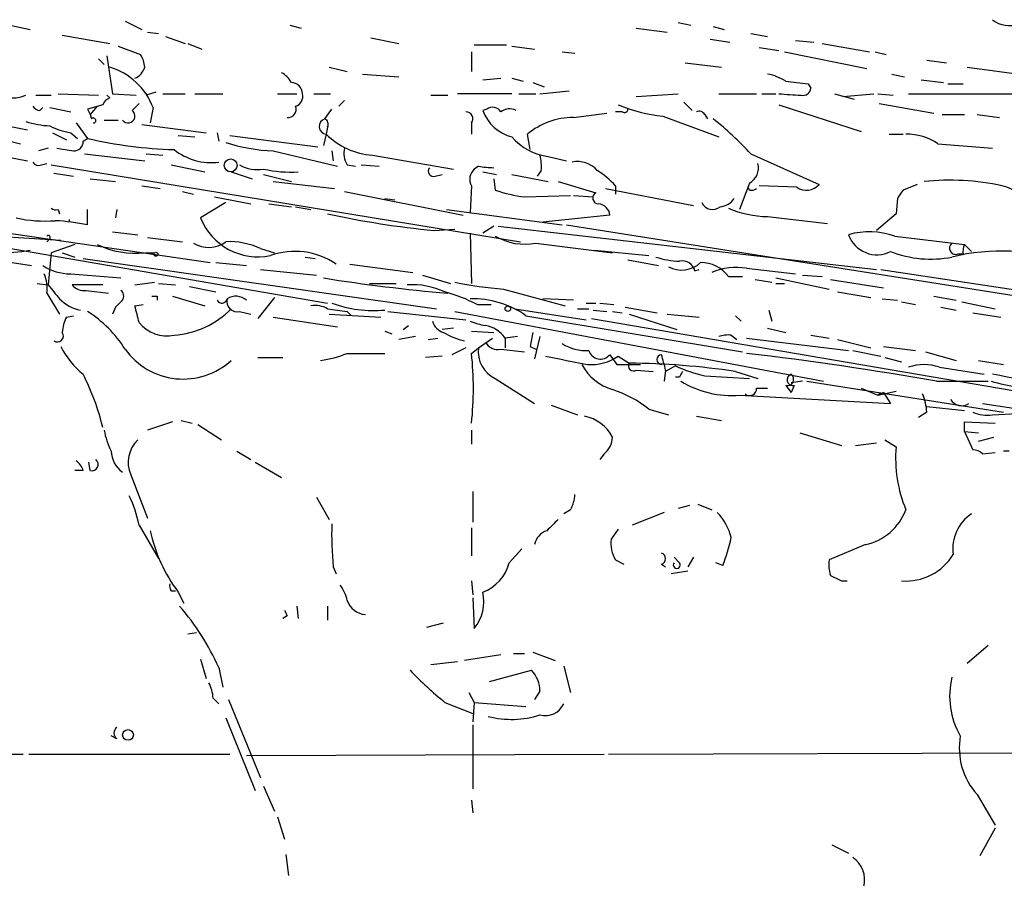
# Model space of a CAD drawing. Extents: x 6 to 44581, y -237483 to 192204.
# Drawn here: x 764 to 824, y 191847 to 191899 of the extents above; entities that cross this region are included whole.
import ezdxf

# ---------------------------------------------------------------- set-up
doc = ezdxf.new("R2010")
doc.units = 0
doc.header["$MEASUREMENT"] = 0
doc.layers.add('MAIN', color=5, linetype='CONTINUOUS')

msp = doc.modelspace()

# ---------------------------------------------------------------- linework, layer by layer
at = {"layer": 'MAIN'}
for p, q in [((762.3387, 191898.9967), (764.7093, 191898.4887)), ((770.4667, 191898.9967), (771.4827, 191898.4887)), ((780.4573, 191898.7427), (781.1347, 191898.5733)), ((803.9947, 191898.912), (804.7567, 191898.7427)), ((806.1113, 191898.658), (806.7887, 191898.4887)), ((766.6567, 191898.15), (769.5353, 191897.642)), ((771.8213, 191898.3193), (772.4987, 191898.2347)), ((772.922, 191898.0653), (774.1073, 191897.642)), ((785.368, 191897.9807), (787.0613, 191897.642)), ((801.4547, 191898.5733), (803.3173, 191898.3193)), ((808.3973, 191898.2347), (809.4133, 191898.0653)), ((770.0433, 191897.4727), (771.398, 191896.9647)), ((774.2767, 191897.642), (775.1233, 191897.3033)), ((791.6333, 191897.5573), (793.5807, 191897.5573)), ((793.9193, 191897.4727), (795.274, 191897.3033)), ((805.942, 191897.896), (807.1273, 191897.7267)), ((808.9053, 191897.388), (810.0907, 191897.2187)), ((811.1067, 191897.8113), (812.2073, 191897.7267)), ((812.7153, 191897.642), (815.594, 191897.134)), ((769.366, 191896.88), (769.7047, 191894.594)), ((791.464, 191897.134), (791.464, 191895.9487)), ((796.9673, 191897.134), (797.7293, 191897.0493)), ((810.4293, 191897.134), (815.4247, 191896.118)), ((815.9327, 191897.134), (816.61, 191896.9647)), ((768.858, 191896.7107), (769.1967, 191896.372)), ((782.828, 191896.2027), (783.9287, 191895.9487)), ((804.418, 191896.4567), (806.6193, 191896.2027)), ((819.0653, 191896.626), (820.2507, 191896.4567)), ((821.5207, 191896.2027), (827.1087, 191895.4407)), ((784.86, 191895.7793), (787.0613, 191895.61)), ((816.9487, 191895.7793), (817.7107, 191895.61)), ((792.1413, 191895.4407), (793.242, 191895.5253)), ((793.9193, 191895.5253), (794.5967, 191895.356)), ((795.1893, 191895.2713), (795.8667, 191895.0173)), ((811.8687, 191895.1867), (812.038, 191894.9327)), ((818.7267, 191895.4407), (820.0813, 191895.2713)), ((820.3353, 191895.1867), (821.2667, 191895.1867)), ((765.048, 191894.5093), (765.9793, 191894.5093)), ((766.4027, 191894.594), (768.858, 191894.5093)), ((769.366, 191894.5093), (769.5353, 191894.34)), ((769.7047, 191894.594), (771.144, 191894.5093)), ((772.3293, 191894.6787), (771.7367, 191894.5093)), ((772.7527, 191894.594), (774.1073, 191894.594)), ((774.7, 191894.594), (776.3933, 191894.594)), ((779.6953, 191894.594), (780.8807, 191894.594)), ((781.8967, 191894.594), (782.9127, 191894.594)), ((789.0087, 191894.5093), (790.0247, 191894.5093)), ((793.9193, 191894.594), (790.6173, 191894.594)), ((794.3427, 191894.594), (795.3587, 191894.594)), ((795.6127, 191894.594), (797.3907, 191894.7633)), ((801.4547, 191894.4247), (803.9947, 191894.594)), ((806.45, 191894.594), (808.736, 191894.594)), ((809.0747, 191894.594), (809.9213, 191894.594)), ((813.4773, 191894.594), (814.6627, 191894.2553)), ((813.9853, 191894.4247), (815.848, 191894.594)), ((816.102, 191894.594), (817.0333, 191894.5093)), ((817.9647, 191894.594), (825.246, 191894.594)), ((769.112, 191893.9167), (768.1807, 191893.6627)), ((768.7733, 191893.832), (768.35, 191893.324)), ((770.89, 191893.578), (771.3133, 191894.0013)), ((783.4207, 191893.832), (783.7593, 191894.1707)), ((804.3333, 191894.086), (804.8413, 191893.578)), ((810.0907, 191893.9167), (815.086, 191892.308)), ((816.1867, 191894.0013), (819.4887, 191893.4087)), ((765.302, 191893.578), (765.4713, 191893.7473)), ((765.8947, 191893.7473), (767.1647, 191893.4933)), ((768.1807, 191893.6627), (768.35, 191893.324)), ((768.35, 191893.324), (768.4347, 191893.07)), ((772.16, 191893.7473), (771.9907, 191892.816)), ((782.574, 191893.07), (782.9973, 191893.6627)), ((792.3953, 191893.6627), (792.1413, 191893.578)), ((797.6447, 191893.1547), (799.6767, 191893.4087)), ((800.608, 191893.4933), (800.1847, 191893.4933)), ((803.0633, 191893.2393), (806.45, 191891.9693)), ((805.6033, 191893.324), (805.7727, 191893.07)), ((819.9967, 191893.324), (821.3513, 191893.324)), ((822.1133, 191893.324), (823.468, 191893.1547)), ((762.9313, 191892.7313), (764.54, 191892.3927)), ((767.5033, 191892.816), (768.1807, 191891.8847)), ((769.1967, 191892.9853), (770.0433, 191892.9853)), ((771.4827, 191892.7313), (775.3773, 191892.2233)), ((791.464, 191892.816), (791.464, 191892.1387)), ((760.6453, 191892.3927), (764.1167, 191891.546)), ((766.064, 191892.2233), (766.9107, 191891.8)), ((767.1647, 191892.2233), (767.588, 191891.8847)), ((773.684, 191892.054), (774.7, 191891.9693)), ((776.0547, 191892.2233), (776.1393, 191891.7153)), ((776.8167, 191892.054), (782.1507, 191891.3767)), ((782.6587, 191892.1387), (782.4893, 191891.4613)), ((782.7433, 191892.562), (782.6587, 191892.1387)), ((795.02, 191891.2073), (794.8507, 191892.1387)), ((816.7793, 191892.1387), (817.626, 191892.1387)), ((767.9267, 191891.7153), (768.1807, 191891.8847)), ((819.7427, 191891.546), (823.0447, 191891.292)), ((765.81, 191891.292), (765.2173, 191891.1227)), ((768.0113, 191890.9533), (771.652, 191890.53)), ((771.7367, 191890.9533), (772.7527, 191890.8687)), ((779.4413, 191891.1227), (783.336, 191890.1913)), ((782.9973, 191891.1227), (783.082, 191890.53)), ((785.4527, 191890.8687), (790.3633, 191890.022)), ((808.3973, 191890.9533), (812.546, 191889.0907)), ((763.1853, 191890.784), (764.54, 191890.53)), ((765.3867, 191890.276), (765.7253, 191890.3607)), ((765.9793, 191890.276), (794.4273, 191885.6193)), ((773.2607, 191890.276), (775.2927, 191889.8527)), ((783.9287, 191890.276), (784.4367, 191890.1913)), ((784.7753, 191890.276), (785.876, 191890.1913)), ((796.1207, 191890.784), (797.2213, 191890.53)), ((766.1487, 191889.768), (767.334, 191889.5987)), ((776.9013, 191889.8527), (778.1713, 191889.4293)), ((778.8487, 191889.6833), (780.542, 191889.26)), ((789.2627, 191889.5987), (789.686, 191889.6833)), ((791.8873, 191890.1913), (791.6333, 191890.022)), ((792.1413, 191889.8527), (792.988, 191889.6833)), ((793.9193, 191889.6833), (796.1207, 191889.26)), ((795.6973, 191889.9373), (795.4433, 191889.5987)), ((768.35, 191889.4293), (769.874, 191889.26)), ((779.4413, 191889.26), (783.1667, 191888.8367)), ((792.8187, 191889.4293), (792.9033, 191888.752)), ((796.7133, 191889.26), (798.9993, 191888.5827)), ((808.3127, 191889.1753), (807.72, 191887.5667)), ((818.4727, 191889.0907), (817.626, 191888.752)), ((771.4827, 191889.006), (772.5833, 191888.8367)), ((773.938, 191888.6673), (774.6153, 191888.498)), ((783.7593, 191888.6673), (790.956, 191887.228)), ((791.464, 191889.006), (791.3793, 191887.3973)), ((799.592, 191888.8367), (804.926, 191887.8207)), ((800.1847, 191889.006), (800.1847, 191888.498)), ((808.3127, 191888.752), (808.228, 191888.9213)), ((811.1913, 191888.9213), (808.9053, 191889.006)), ((776.5627, 191887.99), (775.0387, 191887.0587)), ((775.8853, 191888.3287), (778.0867, 191887.9053)), ((779.1873, 191887.9053), (780.542, 191887.736)), ((786.2147, 191888.244), (786.8073, 191888.1593)), ((794.6813, 191888.3287), (797.4753, 191888.4133)), ((797.6447, 191888.4133), (798.83, 191888.3287)), ((817.2873, 191888.244), (817.2027, 191887.3127)), ((766.4027, 191887.5667), (766.4873, 191887.3127)), ((768.1807, 191886.6353), (768.1807, 191887.5667)), ((769.9587, 191887.5667), (769.874, 191887.0587)), ((780.796, 191887.736), (781.7273, 191887.5667)), ((789.94, 191887.5667), (796.9673, 191886.6353)), ((817.2027, 191887.3127), (816.0173, 191886.2967)), ((755.9887, 191887.228), (775.6313, 191884.3493)), ((767.08, 191886.974), (767.08, 191886.8047)), ((799.846, 191887.228), (795.782, 191886.8047)), ((809.4133, 191887.1433), (813.054, 191886.72)), ((757.682, 191886.212), (782.7433, 191881.894)), ((769.7047, 191886.212), (771.2287, 191886.0427)), ((789.178, 191886.2967), (790.448, 191886.3813)), ((791.3793, 191886.1273), (791.464, 191883.0793)), ((792.8187, 191886.5507), (792.1413, 191886.1273)), ((793.0727, 191886.5507), (816.0173, 191883.926)), ((797.2213, 191886.6353), (829.9027, 191881.4707)), ((762.6773, 191885.958), (766.572, 191885.704)), ((765.8947, 191885.7887), (765.7253, 191885.6193)), ((767.4187, 191885.45), (765.9793, 191884.942)), ((771.8213, 191885.8733), (773.938, 191885.6193)), ((795.3587, 191885.5347), (800.0153, 191884.942)), ((817.118, 191885.958), (821.3513, 191885.45)), ((821.3513, 191885.45), (821.7747, 191885.0267)), ((765.9793, 191884.942), (765.81, 191882.9947)), ((766.6567, 191884.942), (767.4187, 191884.688)), ((771.652, 191884.942), (772.2447, 191884.942)), ((778.6793, 191885.196), (779.526, 191884.942)), ((798.9147, 191885.1113), (802.2167, 191884.7727)), ((821.2667, 191884.8573), (820.928, 191884.8573)), ((763.1007, 191884.434), (764.794, 191884.18)), ((767.9267, 191884.6033), (789.3473, 191881.5553)), ((775.97, 191884.3493), (777.8327, 191884.18)), ((781.3887, 191884.688), (781.9813, 191884.6033)), ((784.098, 191884.2647), (787.908, 191883.7567)), ((800.9467, 191884.5187), (802.8093, 191884.18)), ((767.1647, 191883.672), (770.2127, 191883.418)), ((778.6793, 191883.926), (782.066, 191883.5873)), ((805.0107, 191883.8413), (805.2647, 191883.926)), ((808.1433, 191884.0107), (811.1067, 191883.672)), ((816.2713, 191883.926), (831.4267, 191881.64)), ((765.1327, 191883.0793), (765.81, 191882.9947)), ((771.0593, 191882.9947), (772.2447, 191883.164)), ((772.4987, 191883.0793), (773.5147, 191882.9947)), ((785.2833, 191883.0793), (786.892, 191883.0793)), ((788.5007, 191883.5873), (790.194, 191883.0793)), ((807.0427, 191883.5027), (807.8893, 191883.5027)), ((808.6513, 191883.3333), (809.6673, 191883.164)), ((809.9213, 191883.418), (813.1387, 191882.7407)), ((809.9213, 191883.0793), (810.4293, 191883.0793)), ((811.53, 191883.5873), (812.7153, 191883.5027)), ((813.2233, 191883.3333), (816.4407, 191882.8253)), ((765.7253, 191882.4867), (766.4873, 191881.2167)), ((769.112, 191882.9947), (767.2493, 191882.9947)), ((768.096, 191882.656), (769.4507, 191882.4867)), ((774.3613, 191882.91), (775.97, 191882.5713)), ((793.4113, 191882.7407), (797.1367, 191881.7247)), ((813.6467, 191882.5713), (815.6787, 191882.2327)), ((772.414, 191882.3173), (772.414, 191882.0633)), ((773.3453, 191882.3173), (775.2927, 191881.7247)), ((779.526, 191882.2327), (778.51, 191880.9627)), ((797.6447, 191882.0633), (795.782, 191882.148)), ((798.4067, 191881.894), (798.9993, 191881.894)), ((799.2533, 191881.894), (800.1, 191881.8093)), ((816.356, 191882.148), (817.2873, 191882.0633)), ((817.5413, 191881.9787), (818.388, 191881.8093)), ((819.4887, 191882.3173), (820.8433, 191882.0633)), ((821.182, 191881.9787), (823.214, 191881.5553)), ((769.874, 191881.64), (769.7047, 191881.2167)), ((771.0593, 191881.7247), (771.5673, 191881.8093)), ((777.4093, 191881.386), (778.0867, 191881.2167)), ((783.9287, 191881.386), (784.1827, 191881.132)), ((786.384, 191881.386), (791.1253, 191880.878)), ((790.448, 191881.386), (812.8, 191877.1527)), ((791.8027, 191881.8093), (792.6493, 191881.8093)), ((794.0887, 191881.5553), (798.4067, 191880.878)), ((797.8987, 191881.5553), (798.576, 191881.5553)), ((798.83, 191881.4707), (799.6767, 191881.386)), ((800.0153, 191881.386), (800.608, 191881.3013)), ((800.7773, 191881.64), (802.7247, 191881.3013)), ((809.498, 191881.4707), (809.6673, 191880.7933)), ((819.912, 191881.64), (820.8433, 191881.4707)), ((821.8593, 191881.3013), (823.5527, 191881.0473)), ((766.9107, 191881.0473), (767.334, 191881.132)), ((779.4413, 191881.0473), (783.336, 191880.4547)), ((782.828, 191881.2167), (785.9607, 191881.0473)), ((794.766, 191881.132), (807.8893, 191878.9307)), ((798.7453, 191880.9627), (847.6827, 191872.5807)), ((801.0313, 191881.2167), (803.91, 191880.2853)), ((803.3173, 191881.2167), (805.2647, 191881.0473)), ((807.466, 191881.132), (807.8047, 191880.7933)), ((786.2147, 191880.2007), (786.638, 191880.0313)), ((787.3153, 191880.2853), (787.654, 191880.5393)), ((790.3633, 191880.37), (789.686, 191880.2853)), ((791.464, 191880.2007), (792.8187, 191880.116)), ((809.4133, 191880.37), (810.514, 191880.116)), ((788.0773, 191879.862), (787.0613, 191879.6927)), ((788.8393, 191879.6927), (789.432, 191879.7773)), ((791.8873, 191879.1847), (792.734, 191879.7773)), ((794.258, 191879.862), (793.496, 191879.7773)), ((793.496, 191879.7773), (793.496, 191879.1847)), ((795.6127, 191879.862), (795.274, 191878.5073)), ((807.212, 191879.9467), (807.5507, 191879.6927)), ((808.1433, 191879.7773), (814.324, 191879.0153)), ((812.038, 191879.9467), (813.1387, 191879.7773)), ((813.6467, 191879.6927), (815.6787, 191879.1847)), ((791.1253, 191879.1847), (790.2787, 191878.7613)), ((791.464, 191878.846), (791.8873, 191879.1847)), ((793.242, 191879.1), (794.6813, 191878.9307)), ((795.02, 191879.2693), (795.3587, 191879.1)), ((814.578, 191879.0153), (816.2713, 191878.6767)), ((816.4407, 191879.2693), (818.388, 191879.0153)), ((818.9807, 191878.9307), (820.8433, 191878.4227)), ((778.51, 191878.592), (780.034, 191878.592)), ((783.9287, 191878.846), (786.2147, 191878.846)), ((789.686, 191878.6767), (788.67, 191878.592)), ((799.846, 191878.7613), (800.2693, 191878.1687)), ((800.354, 191878.6767), (801.0313, 191878.2533)), ((816.5253, 191878.592), (817.5413, 191878.338)), ((822.198, 191878.4227), (823.722, 191878.1687)), ((800.2693, 191878.1687), (801.7087, 191878.1687)), ((801.4547, 191877.83), (802.4707, 191877.7453)), ((803.2327, 191877.83), (803.148, 191877.1527)), ((803.8253, 191878.084), (803.2327, 191877.7453)), ((807.466, 191877.7453), (808.8207, 191877.322)), ((819.8273, 191877.9993), (822.5367, 191877.576)), ((792.9033, 191877.322), (795.274, 191875.798)), ((804.0793, 191877.4067), (803.8253, 191877.4067)), ((805.6033, 191877.4913), (808.3127, 191877.322)), ((811.53, 191877.1527), (810.8527, 191877.068)), ((811.784, 191877.1527), (823.722, 191875.29)), ((819.658, 191877.1527), (822.7907, 191877.1527)), ((808.736, 191876.7293), (809.4133, 191876.7293)), ((810.514, 191876.8987), (810.8527, 191876.4753)), ((811.022, 191876.8987), (810.8527, 191876.4753)), ((815.086, 191876.7293), (816.102, 191876.306)), ((816.102, 191876.306), (817.2027, 191876.56)), ((807.72, 191876.306), (816.864, 191875.798)), ((816.4407, 191876.4753), (816.102, 191876.306)), ((816.1867, 191876.3907), (816.4407, 191876.4753)), ((816.4407, 191876.4753), (816.864, 191875.798)), ((796.29, 191875.7133), (797.8987, 191875.1207)), ((802.2167, 191875.4593), (803.402, 191875.1207)), ((819.0653, 191875.6287), (821.3513, 191875.3747)), ((822.452, 191875.798), (826.4313, 191875.2053)), ((773.8533, 191874.782), (774.5307, 191874.6127)), ((805.0953, 191875.036), (806.6193, 191874.782)), ((819.0653, 191875.29), (818.5573, 191874.9513)), ((823.0447, 191875.1207), (824.5687, 191875.2053)), ((773.3453, 191874.6973), (771.8213, 191874.1893)), ((774.8693, 191874.528), (776.3087, 191873.5967)), ((791.464, 191874.1893), (791.464, 191873.3427)), ((821.3513, 191874.1047), (821.3513, 191874.6973)), ((821.3513, 191874.6973), (823.214, 191874.6127)), ((821.3513, 191874.1047), (822.198, 191874.02)), ((821.3513, 191874.1047), (821.8593, 191873.004)), ((811.3607, 191874.02), (813.9007, 191873.258)), ((816.5253, 191873.5967), (817.2027, 191873.1733)), ((822.198, 191873.512), (823.1293, 191873.766)), ((777.24, 191872.9193), (778.0867, 191872.4113)), ((814.7473, 191873.258), (816.0173, 191873.4273)), ((824.0607, 191872.9193), (823.722, 191872.9193)), ((799.5073, 191872.75), (799.2533, 191872.4113)), ((822.452, 191872.75), (823.214, 191872.8347)), ((767.9267, 191871.734), (767.4187, 191871.734)), ((768.35, 191871.734), (768.2653, 191872.242)), ((778.3407, 191872.242), (779.9493, 191871.3107)), ((770.8053, 191871.48), (771.8213, 191868.8553)), ((782.066, 191870.1253), (782.828, 191868.7707)), ((791.5487, 191870.464), (791.5487, 191868.6013)), ((797.4753, 191869.3633), (797.052, 191869.1093)), ((804.672, 191869.6173), (803.9947, 191869.448)), ((805.18, 191869.702), (806.0267, 191869.3633)), ((803.148, 191869.194), (801.2007, 191868.432)), ((771.3133, 191868.432), (772.4987, 191866.4)), ((791.464, 191868.2627), (791.464, 191866.5693)), ((800.354, 191868.178), (799.9307, 191867.5853)), ((793.75, 191866.146), (794.512, 191866.9927)), ((815.34, 191867.2467), (813.1387, 191866.3153)), ((804.0793, 191866.146), (803.7407, 191866.4847)), ((804.926, 191866.4847), (804.5873, 191865.892)), ((783.082, 191865.892), (783.2513, 191865.4687)), ((800.1847, 191866.3153), (800.6927, 191866.0613)), ((802.9787, 191866.0613), (803.2327, 191865.892)), ((806.704, 191865.9767), (806.2807, 191866.146)), ((804.5873, 191865.638), (803.5713, 191865.4687)), ((791.464, 191865.0453), (791.5487, 191864.1987)), ((813.9007, 191865.0453), (814.2393, 191865.0453)), ((773.2607, 191864.4527), (773.5147, 191864.4527)), ((773.684, 191864.368), (774.0227, 191863.6907)), ((791.5487, 191864.0293), (791.6333, 191862.1667)), ((780.8807, 191863.5213), (780.9653, 191862.7593)), ((782.7433, 191863.5213), (782.7433, 191862.6747)), ((780.288, 191862.9287), (780.034, 191862.7593)), ((788.7547, 191862.2513), (789.7707, 191862.5053)), ((774.2767, 191861.828), (774.7847, 191861.9127)), ((821.5207, 191860.05), (822.7907, 191861.1507)), ((793.242, 191860.558), (791.0407, 191860.2193)), ((794.004, 191860.6427), (794.6813, 191860.6427)), ((795.1893, 191860.7273), (796.544, 191860.2193)), ((775.0387, 191860.304), (775.3773, 191859.1187)), ((776.1393, 191859.796), (776.3933, 191858.6107)), ((790.6173, 191860.1347), (789.0087, 191859.9653)), ((797.052, 191859.8807), (797.4753, 191858.272)), ((792.5647, 191858.9493), (795.1047, 191859.6267)), ((791.2947, 191858.272), (791.6333, 191857.6793)), ((795.6127, 191858.3567), (795.274, 191857.8487)), ((775.8007, 191857.9333), (776.1393, 191857.5947)), ((776.732, 191857.8487), (778.6793, 191853.1073)), ((789.8553, 191857.6793), (791.5487, 191857.002)), ((791.6333, 191857.6793), (791.5487, 191856.494)), ((791.6333, 191857.6793), (794.766, 191857.4253)), ((776.5627, 191856.748), (778.3407, 191852.3453)), ((791.5487, 191856.3247), (791.5487, 191852.43)), ((769.9587, 191855.478), (769.62, 191855.6473)), ((760.0527, 191854.5467), (764.286, 191854.5467)), ((764.6247, 191854.5467), (776.8167, 191854.5467)), ((777.8327, 191854.462), (799.5073, 191854.5467)), ((799.7613, 191854.5467), (832.866, 191854.6313)), ((778.8487, 191852.5993), (779.526, 191851.0753)), ((822.1133, 191852.0913), (823.214, 191850.2287)), ((791.464, 191851.7527), (791.5487, 191850.9907)), ((779.6953, 191850.7367), (780.1187, 191849.382)), ((823.214, 191850.0593), (822.2827, 191848.366)), ((813.308, 191849.0433), (814.324, 191848.5353)), ((780.2033, 191848.4507), (780.3727, 191847.1807))]:
    msp.add_line(p, q, dxfattribs=at)
for centre, radius in [((776.8674, 191890.2422), 0.3909), ((772.3293, 191884.8574), 0.1197), ((793.6653, 191881.5554), 0.1693), ((770.6412, 191855.7056), 0.3249)]:
    msp.add_circle(centre, radius, dxfattribs=at)
for centre, radius, start, end in [((824.072, 191900.3664), 1.6452, 231.361403, 290.690962), ((770.1274, 191896.1178), 1.527, 3.187323, 33.684864), ((768.3572, 191892.3128), 4.0644, 20.667581, 73.150473), ((770.6222, 191896.5057), 1.0735, 294.02915, 343.604435), ((779.2299, 191894.5519), 1.4964, 28.735138, 61.264862), ((808.8347, 191892.6321), 3.1999, 58.345929, 79.582729), ((780.4997, 191894.5517), 0.7208, 3.364127, 86.635873), ((853.5198, 192233.9737), 341.3377, 262.761958, 262.991122), ((763.6223, 191896.3945), 2.061, 225.17298, 293.838858), ((780.6085, 191894.4347), 0.6312, 287.280921, 14.617437), ((811.8104, 191911.223), 16.7177, 264.095705, 268.74861), ((811.577, 191894.9515), 0.4614, 253.41494, 357.66472), ((765.3443, 191894.1282), 0.5518, 212.463229, 265.603684), ((769.8314, 191893.6206), 0.778, 112.371722, 157.628278), ((780.3364, 191893.6475), 0.4952, 264.390726, 21.872304), ((803.9949, 191902.7219), 9.5283, 247.535185, 264.389091), ((770.6359, 191893.2394), 0.4233, 216.886139, 53.113861), ((791.1254, 191893.07), 0.4233, 323.124688, 90.013536), ((794.5424, 191894.4449), 2.5528, 199.851755, 255.872306), ((792.7378, 191893.1737), 0.597, 32.369607, 125.007745), ((793.7774, 191892.7691), 0.9006, 63.921483, 126.475463), ((800.735, 191893.6626), 0.2117, 233.124688, 0.027065), ((805.2647, 191893.1548), 0.3785, 26.551512, 116.585359), ((766.1151, 191898.1012), 5.459, 252.298913, 267.686108), ((767.8415, 191896.3698), 4.2014, 242.395041, 260.729815), ((768.5405, 191892.9642), 0.1496, 261.859073, 135), ((782.7095, 191892.6128), 0.4769, 106.508201, 263.88407), ((782.4048, 191892.7314), 0.3785, 333.414641, 63.448488), ((797.6705, 191888.7339), 4.4209, 90.334377, 129.631002), ((793.5133, 191877.1716), 20.2847, 42.797855, 51.606456), ((785.7275, 191895.1816), 4.3217, 224.757195, 266.35428), ((817.8471, 191888.8135), 3.3256, 55.250038, 90.892482), ((767.3481, 191891.7013), 0.5788, 268.604026, 1.386077), ((774.099, 191917.069), 25.8704, 256.775471, 268.518182), ((779.8817, 191902.0283), 10.9145, 252.296487, 267.687486), ((796.5756, 191894.2658), 3.5114, 220.845003, 262.556422), ((809.1516, 192145.2112), 257.5067, 260.424926, 260.654106), ((775.683, 191894.0203), 3.604, 231.307915, 277.273696), ((785.1145, 191890.9958), 1.3872, 167.671, 211.258436), ((792.8577, 191890.1489), 2.8475, 355.738336, 14.642376), ((765.2174, 191890.6148), 0.3787, 206.585347, 296.551521), ((778.4677, 191892.0684), 2.0816, 239.438438, 280.54661), ((797.8883, 191888.8901), 1.5895, 41.212037, 101.920033), ((807.8258, 191890.0855), 1.0323, 298.143992, 15.462014), ((780.5122, 191897.504), 7.6647, 257.465111, 273.389023), ((789.1568, 191889.895), 0.3147, 137.717737, 289.667298), ((792.1739, 191889.4098), 0.8167, 131.445945, 209.631761), ((793.0768, 191898.1175), 8.015, 261.465205, 268.154625), ((796.8409, 191886.17), 4.3845, 40.302505, 59.229875), ((811.7755, 191889.751), 1.0147, 234.850244, 319.404217), ((820.4815, 191874.4778), 14.867, 77.744657, 96.121991), ((795.6814, 191896.4752), 8.2077, 250.215915, 263.001139), ((799.1753, 191888.2668), 0.3616, 119.123856, 268.954052), ((808.4396, 191889.2179), 0.4829, 254.763614, 307.866658), ((944.4681, 191803.8154), 152.6537, 146.192759, 146.421922), ((822.8752, 191886.0002), 3.1009, 32.171469, 75.77285), ((799.1264, 191887.1857), 0.7208, 3.364127, 86.635873), ((806.0767, 191888.2634), 0.6985, 203.044556, 310.97141), ((806.45, 191888.8366), 1.1039, 274.400696, 327.530798), ((766.2756, 191888.0322), 0.4826, 232.120851, 285.271781), ((794.4932, 191940.8444), 54.806, 257.620224, 264.434593), ((809.4986, 191893.3266), 6.1839, 246.600184, 269.209642), ((765.6412, 191895.2749), 8.4065, 257.786046, 274.038902), ((765.5059, 191873.7197), 13.1897, 78.299541, 86.838579), ((778.53, 191888.4614), 3.7625, 201.888787, 281.373543), ((815.5852, 191881.5223), 4.693, 70.936903, 105.589201), ((816.0327, 191886.6314), 1.8072, 199.010414, 297.385998), ((765.81, 191885.8733), 0.1198, 315.033843, 135), ((771.1123, 191890.294), 5.3792, 244.225711, 275.758287), ((775.5281, 191886.9782), 1.7079, 237.692707, 307.283872), ((776.7749, 191881.1769), 4.4475, 64.646655, 92.734767), ((794.6795, 191888.928), 3.4606, 239.118587, 281.318699), ((820.8216, 191885.2275), 0.3851, 127.096021, 286.035297), ((822.1979, 191885.0268), 0.9465, 153.440363, 190.316217), ((762.9173, 191894.4403), 9.4995, 256.688025, 280.873454), ((780.7624, 191880.6077), 4.4236, 55.761377, 109.689197), ((819.3013, 191891.1778), 6.6164, 248.384644, 281.225357), ((823.5738, 191872.5176), 12.531, 70.768625, 103.778522), ((804.2995, 191889.8868), 5.4572, 252.296487, 267.687486), ((804.1964, 191885.5968), 1.6987, 242.117984, 312.743136), ((804.2487, 191883.672), 0.7806, 12.526419, 102.533584), ((805.3704, 191882.2746), 2.0748, 36.292734, 90.582686), ((767.1436, 191886.6781), 3.0062, 236.20051, 270.402156), ((763.5675, 191882.7832), 2.1781, 352.17607, 24.083214), ((807.5508, 191880.0025), 4.0518, 81.591319, 112.095774), ((800.1226, 191995.1423), 113.1073, 261.031066, 264.877973), ((795.231, 191906.0632), 23.3934, 258.202139, 265.538629), ((977.8265, 192051.8986), 271.0711, 218.542738, 218.771917), ((767.9993, 191883.6418), 0.9906, 220.787625, 275.602387), ((769.9586, 191882.3174), 0.4233, 306.878017, 53.113861), ((787.9006, 191878.4007), 4.6059, 64.888192, 94.12479), ((787.2092, 191872.9393), 9.9889, 62.621751, 74.638682), ((768.2393, 191883.9038), 2.4804, 225.062069, 258.794715), ((854.6933, 191797.1594), 119.7133, 134.885375, 135.114625), ((772.2447, 191966.9672), 84.6501, 269.885341, 270.114592), ((776.3361, 191882.2102), 0.3174, 207.566031, 348.697149), ((777.2654, 191882.0041), 0.6346, 166.894405, 283.105595), ((777.1846, 191881.3301), 0.9786, 48.525459, 123.301963), ((785.5598, 191888.9316), 7.4896, 249.992645, 275.01643), ((791.5803, 191876.6655), 5.4862, 54.5019, 92.099644), ((764.2437, 191875.163), 7.3638, 32.319617, 57.680383), ((517.1863, 191817.7167), 261.8177, 13.921652, 14.150835), ((773.0544, 191885.3069), 5.3734, 274.008279, 315.718563), ((781.9811, 191880.1155), 1.6291, 62.104192, 98.962753), ((825.6615, 192177.8239), 299.3611, 261.757331, 261.986511), ((768.9095, 191880.0019), 2.2557, 152.389812, 177.100556), ((773.0121, 191882.1068), 2.2002, 219.454131, 280.949362), ((790.0669, 191881.0897), 1.0177, 196.932197, 253.080214), ((792.8608, 191884.3913), 3.8911, 247.620265, 261.872605), ((766.3603, 191879.9044), 0.3642, 234.476953, 35.523047), ((791.9795, 191883.7964), 4.2923, 239.029834, 257.366369), ((791.9952, 191878.7456), 1.8212, 34.505931, 80.024095), ((1006.8083, 191837.3619), 215.8947, 168.578089, 168.807241), ((793.0585, 191879.9324), 0.8524, 208.681808, 282.43184), ((807.0006, 191878.3785), 1.5824, 82.322568, 110.362373), ((771.0591, 191881.4706), 4.998, 206.131836, 231.190519), ((773.9832, 191881.6043), 4.3171, 215.456834, 312.526426), ((793.6646, 191878.9457), 1.7933, 172.341173, 244.879651), ((798.4137, 191881.6665), 2.6562, 237.006336, 273.503136), ((799.281, 191879.2381), 0.7394, 197.538014, 319.839188), ((781.4301, 191885.0733), 6.7099, 277.621334, 291.862299), ((772.2108, 191876.7294), 19.3692, 353.726089, 6.273617), ((924.2212, 192513.4221), 647.5762, 258.5754743, 258.8046574), ((798.6955, 191881.0889), 2.9273, 266.000005, 304.510338), ((802.9787, 191878.465), 0.2862, 90, 270), ((789.0528, 191874.4629), 14.5742, 13.357823, 17.153484), ((784.4928, 191678.0211), 202.2127, 79.985231, 83.283398), ((800.932, 191879.6653), 3.1566, 208.301616, 253.117861), ((801.2853, 191878.084), 0.3053, 146.315138, 303.700477), ((800.6016, 191831.8031), 46.4522, 81.502083, 89.469985), ((807.2971, 191885.5357), 8.2208, 245.018854, 258.109691), ((888.8139, 191835.226), 94.6529, 153.306795, 153.535978), ((818.896, 191875.5442), 2.6258, 69.22662, 110.77338), ((753.9823, 191870.6117), 15.5868, 13.909912, 26.539077), ((807.2556, 191882.2461), 5.9582, 238.74302, 274.47032), ((810.6093, 191877.2744), 0.3876, 255.766569, 51.095458), ((810.9479, 191877.24), 0.3492, 105.819194, 282.24944), ((826.9237, 191891.8138), 15.1875, 254.871475, 267.183016), ((786.8664, 191677.9706), 202.8575, 77.653721, 79.726719), ((797.9163, 191870.1098), 6.8637, 51.204609, 72.19306), ((808.3369, 191876.6809), 0.402, 226.209443, 6.914657), ((816.0169, 191876.4758), 0.1899, 296.619015, 333.380985), ((815.9158, 191875.1429), 3.1529, 2.674103, 23.313364), ((821.178, 191876.458), 0.7862, 211.089983, 302.919999), ((797.8158, 191872.5973), 2.4907, 27.983855, 78.273656), ((822.7061, 191876.9842), 1.894, 243.443066, 280.298353), ((773.3489, 191874.8677), 4.2073, 189.279185, 207.587668), ((772.5413, 191872.2334), 1.8925, 133.914553, 203.460177), ((798.6329, 191873.8222), 1.3835, 309.197915, 357.671983), ((771.2292, 191872.9619), 1.6098, 181.516425, 234.626583), ((825.397, 191872.4967), 8.2222, 175.279818, 202.401323), ((821.8, 191872.0471), 0.9587, 47.151439, 86.453861), ((766.826, 191871.3953), 1.1516, 17.103826, 53.975919), ((768.4452, 191872.1097), 0.3876, 255.780898, 51.083955), ((763.2622, 191866.7364), 8.2277, 11.892962, 24.97251), ((795.4755, 191870.409), 2.2567, 332.394829, 357.096769), ((814.6528, 191870.5263), 3.3508, 281.83441, 339.691116), ((965.737, 191699.0946), 239.4974, 134.889638, 135.118804), ((803.9577, 191866.8592), 3.3538, 13.990251, 44.120529), ((823.1284, 191867.0281), 2.4827, 123.041669, 188.66633), ((802.7453, 191867.8403), 19.7596, 178.038297, 185.658572), ((781.2197, 191870.0408), 9.4322, 191.91572, 216.97207), ((796.4095, 191866.9909), 1.164, 108.716701, 167.304609), ((801.9617, 191867.3311), 2.0468, 172.865956, 209.753909), ((791.7183, 191871.3953), 15.9353, 340.120784, 346.48045), ((802.8799, 191866.4), 0.3528, 286.262154, 73.737847), ((817.7806, 191868.4338), 3.397, 265.960409, 328.403327), ((791.2744, 191866.7691), 2.5528, 289.851755, 345.872306), ((803.91, 191866.019), 0.2116, 143.124688, 36.875312), ((815.5099, 191866.0612), 2.3848, 173.883473, 196.497195), ((898.2419, 192034.5745), 189.3504, 243.320371, 243.54954), ((773.6417, 191864.7491), 0.4827, 164.757374, 217.88123), ((781.6212, 191863.3728), 2.3584, 11.922191, 36.975336), ((789.6866, 191863.7752), 2.5253, 320.434096, 13.576747), ((762.2271, 191853.5599), 15.2459, 24.144158, 40.797036), ((785.1021, 191864.2467), 1.2355, 198.239901, 266.622102), ((864.8633, 191905.428), 94.6529, 206.450487, 206.679643), ((805.5214, 191876.8306), 24.7426, 224.052215, 230.716231), ((793.7559, 191858.3506), 1.8568, 0.188229, 43.413525), ((825.269, 191858.0575), 4.8179, 166.242091, 210.017178), ((773.5428, 191857.8179), 2.2608, 2.925809, 27.581727), ((795.9391, 191858.0915), 1.2187, 254.46532, 335.943954), ((793.9017, 191862.2295), 5.5809, 255.241649, 287.853167), ((770.2125, 191855.8166), 0.4232, 126.84553, 233.14635), ((825.2686, 191854.916), 4.2349, 170.05613, 221.835665), ((813.6175, 191846.8974), 1.6846, 346.470267, 55.237301)]:
    msp.add_arc(centre, radius, start, end, dxfattribs=at)

doc.saveas('drawing.dxf')
